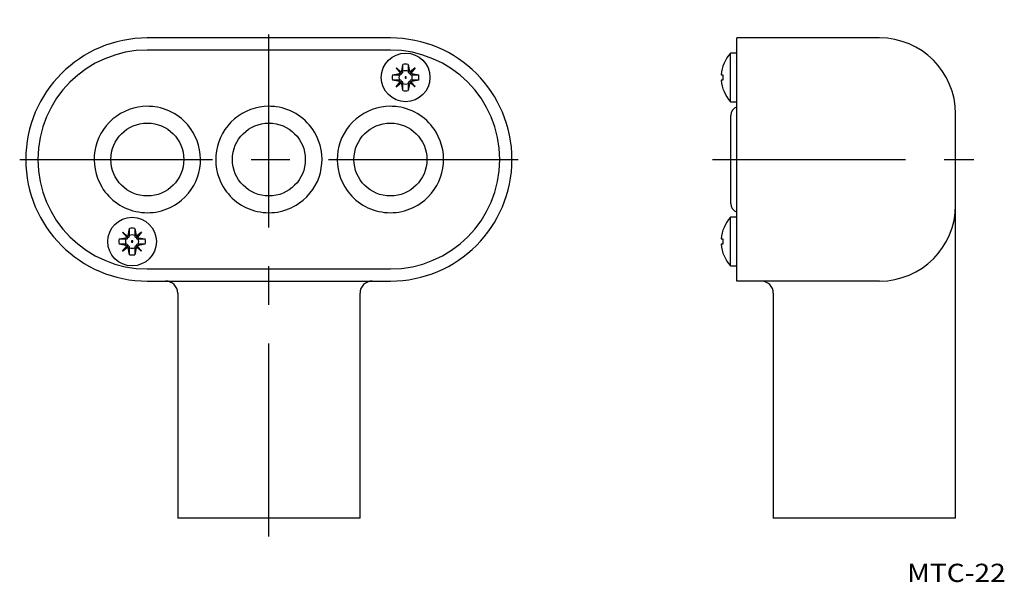
# Model space of a CAD drawing. Extents: x 64 to 226, y 90 to 182.
import ezdxf
from ezdxf.enums import TextEntityAlignment as Align

# ---------------------------------------------------------------- set-up
doc = ezdxf.new("R2010")
doc.units = 0
doc.header["$PDMODE"] = 65
doc.header["$PDSIZE"] = 0.2
doc.linetypes.add('CENTER', pattern=[50.8, 31.75, -6.35, 6.35, -6.35])
doc.layers.add('1', color=7, linetype='CONTINUOUS')
doc.styles.add('MDRAFSTD', font='TXT', dxfattribs={"bigfont": 'BIGFONT'})

# ---------------------------------------------------------------- blocks, each defined once
blk = doc.blocks.new('S1')
at = {"layer": '1', "color": 7, "linetype": 'CONTINUOUS'}
for centre, radius, start, end in [((124.998639, 159.50146), 8.74854, 89.991085, 130.211427), ((124.999237, 159.498908), 8.751633, 30.974633, 82.01952), ((125.001171, 159.499897), 8.751368, 130.217479, 210.966552), ((124.998829, 159.500103), 8.751368, 310.217479, 30.966552), ((125.000101, 159.500144), 8.750579, 210.971543, 310.210944)]:
    blk.add_arc(centre, radius, start, end, dxfattribs=at)
blk = doc.blocks.new('S3')
at = {"layer": '1', "color": 7, "linetype": 'CONTINUOUS'}
for centre, radius, start, end in [((84.998639, 159.50146), 8.74854, 89.991085, 130.211427), ((84.999237, 159.498908), 8.751633, 30.974633, 82.01952), ((85.001171, 159.499897), 8.751368, 130.217479, 210.966552), ((84.998829, 159.500103), 8.751368, 310.217479, 30.966552), ((85.000101, 159.500144), 8.750579, 210.971543, 310.210944)]:
    blk.add_arc(centre, radius, start, end, dxfattribs=at)
blk = doc.blocks.new('S5')
at = {"layer": '1', "color": 7, "linetype": 'CONTINUOUS'}
for centre, radius, start, end in [((104.998639, 159.50146), 8.74854, 89.991085, 130.211427), ((104.999237, 159.498908), 8.751633, 30.974633, 82.01952), ((105.001171, 159.499897), 8.751368, 130.217479, 210.966552), ((104.998829, 159.500103), 8.751368, 310.217479, 30.966552), ((105.000101, 159.500144), 8.750579, 210.971543, 310.210944)]:
    blk.add_arc(centre, radius, start, end, dxfattribs=at)
blk = doc.blocks.new('S6')
at = {"layer": '1', "color": 7, "linetype": 'CONTINUOUS'}
for p, q in [((126.858152, 174.025735), (127.06, 175.155551)), ((127.06, 173.886848), (127.06, 175.155551)), ((127.94, 175.155551), (127.94, 173.886848)), ((127.94, 175.155551), (128.141848, 174.025735)), ((125.344449, 173.44), (126.474265, 173.641848)), ((125.344449, 173.44), (126.613152, 173.44)), ((125.944365, 174.555635), (126.799964, 173.700036)), ((125.944365, 174.555635), (126.751486, 173.896175)), ((125.944365, 174.555635), (126.603825, 173.748514)), ((128.200036, 173.700036), (129.055635, 174.555635)), ((129.055635, 174.555635), (128.248514, 173.896175)), ((128.386848, 173.44), (129.655551, 173.44)), ((129.055635, 174.555635), (128.396175, 173.748514)), ((128.525735, 173.641848), (129.655551, 173.44)), ((126.613152, 172.56), (125.344449, 172.56)), ((126.474265, 172.358152), (125.344449, 172.56)), ((125.944365, 171.444365), (126.799964, 172.299964)), ((125.944365, 171.444365), (126.603825, 172.251486)), ((125.944365, 171.444365), (126.751486, 172.103825)), ((127.06, 170.844449), (126.858152, 171.974265)), ((127.06, 170.844449), (127.06, 172.113152)), ((127.94, 172.113152), (127.94, 170.844449)), ((128.141848, 171.974265), (127.94, 170.844449)), ((128.200036, 172.299964), (129.055635, 171.444365)), ((129.055635, 171.444365), (128.248514, 172.103825)), ((129.655551, 172.56), (128.386848, 172.56)), ((129.055635, 171.444365), (128.396175, 172.251486)), ((129.655551, 172.56), (128.525735, 172.358152))]:
    blk.add_line(p, q, dxfattribs=at)
blk.add_circle((127.5, 173), 4, dxfattribs=at)
for centre, radius, start, end in [((127.5, 173), 2.2, 78.463041, 101.536959), ((127.5, 173), 2.2, 168.463041, 191.536959), ((127.5, 173), 1.1, 156.421822, 203.578178), ((126.37259, 173.897361), 0.275, 291.698825, 351.265124), ((126.584006, 173.658061), 0.22, 277.613014, 10.999186), ((126.602639, 174.12741), 0.275, 278.734876, 338.301175), ((126.841939, 173.915994), 0.22, 259.000814, 352.386986), ((127.5, 173), 1.1, 66.421822, 113.578178), ((128.158061, 173.915994), 0.22, 187.613014, 280.999186), ((128.397361, 174.12741), 0.275, 201.698825, 261.265124), ((128.415994, 173.658061), 0.22, 169.000814, 262.386986), ((128.62741, 173.897361), 0.275, 188.734876, 248.301175), ((127.5, 173), 1.1, 336.421822, 23.578178), ((127.5, 173), 2.2, 348.463041, 11.536959), ((126.37259, 172.102639), 0.275, 8.734876, 68.301175), ((126.584006, 172.341939), 0.22, 349.000814, 82.386986), ((126.602639, 171.87259), 0.275, 21.698825, 81.265124), ((126.841939, 172.084006), 0.22, 7.613014, 100.999186), ((127.5, 173), 1.1, 246.421822, 293.578178), ((128.158061, 172.084006), 0.22, 79.000814, 172.386986), ((128.397361, 171.87259), 0.275, 98.734876, 158.301175), ((128.415994, 172.341939), 0.22, 97.613014, 190.999186), ((128.62741, 172.102639), 0.275, 111.698825, 171.265124), ((127.5, 173), 2.2, 258.463041, 281.536959)]:
    blk.add_arc(centre, radius, start, end, dxfattribs=at)
blk = doc.blocks.new('S7')
at = {"layer": '1', "color": 7, "linetype": 'CONTINUOUS'}
for p, q in [((80.942974, 147.555635), (81.798573, 146.700036)), ((80.942974, 147.555635), (81.750095, 146.896175)), ((80.942974, 147.555635), (81.602434, 146.748514)), ((81.856761, 147.025735), (82.058609, 148.155551)), ((82.058609, 146.886848), (82.058609, 148.155551)), ((82.938609, 148.155551), (82.938609, 146.886848)), ((82.938609, 148.155551), (83.140457, 147.025735)), ((83.198645, 146.700036), (84.054244, 147.555635)), ((84.054244, 147.555635), (83.247123, 146.896175)), ((84.054244, 147.555635), (83.394784, 146.748514)), ((80.343058, 146.44), (81.472874, 146.641848)), ((80.343058, 146.44), (81.611761, 146.44)), ((83.385457, 146.44), (84.65416, 146.44)), ((83.524343, 146.641848), (84.65416, 146.44)), ((81.611761, 145.56), (80.343058, 145.56)), ((81.472874, 145.358152), (80.343058, 145.56)), ((80.942974, 144.444365), (81.798573, 145.299964)), ((80.942974, 144.444365), (81.602434, 145.251486)), ((80.942974, 144.444365), (81.750095, 145.103825)), ((82.058609, 143.844449), (81.856761, 144.974265)), ((82.058609, 143.844449), (82.058609, 145.113152)), ((82.938609, 145.113152), (82.938609, 143.844449)), ((83.140457, 144.974265), (82.938609, 143.844449)), ((83.198645, 145.299964), (84.054244, 144.444365)), ((84.054244, 144.444365), (83.247123, 145.103825)), ((84.65416, 145.56), (83.385457, 145.56)), ((84.054244, 144.444365), (83.394784, 145.251486)), ((84.65416, 145.56), (83.524343, 145.358152))]:
    blk.add_line(p, q, dxfattribs=at)
blk.add_circle((82.498609, 146), 4, dxfattribs=at)
for centre, radius, start, end in [((82.498609, 146), 2.2, 78.463041, 101.536959), ((82.498609, 146), 2.2, 168.463041, 191.536959), ((82.498609, 146), 1.1, 156.421822, 203.578178), ((81.371199, 146.897361), 0.275, 291.698825, 351.265124), ((81.582615, 146.658061), 0.22, 277.613014, 10.999186), ((81.601248, 147.12741), 0.275, 278.734876, 338.301175), ((81.840548, 146.915994), 0.22, 259.000814, 352.386986), ((82.498609, 146), 1.1, 66.421822, 113.578178), ((83.15667, 146.915994), 0.22, 187.613014, 280.999186), ((83.39597, 147.12741), 0.275, 201.698825, 261.265124), ((83.414603, 146.658061), 0.22, 169.000814, 262.386986), ((83.626019, 146.897361), 0.275, 188.734876, 248.301175), ((82.498609, 146), 1.1, 336.421822, 23.578178), ((82.498609, 146), 2.2, 348.463041, 11.536959), ((81.371199, 145.102639), 0.275, 8.734876, 68.301175), ((81.582615, 145.341939), 0.22, 349.000814, 82.386986), ((81.601248, 144.87259), 0.275, 21.698825, 81.265124), ((81.840548, 145.084006), 0.22, 7.613014, 100.999186), ((82.498609, 146), 1.1, 246.421822, 293.578178), ((83.15667, 145.084006), 0.22, 79.000814, 172.386986), ((83.39597, 144.87259), 0.275, 98.734876, 158.301175), ((83.414603, 145.341939), 0.22, 97.613014, 190.999186), ((83.626019, 145.102639), 0.275, 111.698825, 171.265124), ((82.498609, 146), 2.2, 258.463041, 281.536959)]:
    blk.add_arc(centre, radius, start, end, dxfattribs=at)

msp = doc.modelspace()

# ---------------------------------------------------------------- linework, layer by layer
at = {"layer": '1', "color": 7, "linetype": 'CENTER'}
for p, q in [((105, 97.5), (105, 182.5)), ((64, 159.5), (146, 159.5)), ((178, 159.5), (221, 159.5))]:
    msp.add_line(p, q, dxfattribs=at)
at = {"layer": '1', "color": 7, "linetype": 'CONTINUOUS'}
for p, q in [((125, 179.5), (85, 179.5)), ((182, 139.5), (182, 179.5)), ((205.5, 179.5), (182, 179.5)), ((125, 177.5), (85, 177.5)), ((180.95, 169), (180.95, 177)), ((182, 177), (180.95, 177)), ((179.4, 173.44), (179.71, 173.44)), ((179.71, 173.44), (179.71, 172.56)), ((179.71, 172.56), (179.4, 172.56)), ((180.95, 169), (182, 169)), ((218, 100.5), (218, 167)), ((181, 152.25), (181, 166.75)), ((180.95, 142), (180.95, 150)), ((182, 150), (180.95, 150)), ((179.4, 146.44), (179.71, 146.44)), ((179.71, 146.44), (179.71, 145.56)), ((179.71, 145.56), (179.4, 145.56)), ((85, 141.5), (125, 141.5)), ((180.95, 142), (182, 142)), ((85, 139.5), (125, 139.5)), ((205.5, 139.5), (182, 139.5)), ((90, 137.5), (90, 100.5)), ((120, 100.5), (120, 137.5)), ((188, 137.5), (188, 100.5)), ((120, 100.5), (90, 100.5)), ((218, 100.5), (188, 100.5))]:
    msp.add_line(p, q, dxfattribs=at)
for centre, radius in [((85, 159.5), 6), ((105, 159.5), 6), ((125, 159.5), 6), ((82.5, 146), 0.001391)]:
    msp.add_circle(centre, radius, dxfattribs=at)
for centre, radius, start, end in [((85, 159.5), 20, 90, 270), ((125, 159.5), 20, 270, 90), ((205.5, 167), 12.5, 0, 90), ((85, 159.5), 18, 90, 270), ((125, 159.5), 18, 270, 90), ((185.862593, 172.74366), 6.5, 139.093884, 173.850148), ((185.862593, 173.25634), 6.5, 186.149852, 220.906116), ((85.003964, 159.510812), 8.739189, 82.039376, 90.025992), ((105.003964, 159.510812), 8.739189, 82.039376, 90.025992), ((125.003964, 159.510812), 8.739189, 82.039376, 90.025992), ((182.5, 166.75), 1.5, 109.471221, 180), ((182.5, 152.25), 1.5, 180, 250.528779), ((205.5, 152), 12.5, 270, 0), ((185.862593, 145.74366), 6.5, 139.093884, 173.850148), ((185.862593, 146.25634), 6.5, 186.149852, 220.906116), ((88, 137.5), 2, 0, 90), ((122, 137.5), 2, 90, 180), ((186, 137.5), 2, 0, 90)]:
    msp.add_arc(centre, radius, start, end, dxfattribs=at)
for p in [(127.5, 173), (82.498609, 146)]:
    msp.add_point(p, dxfattribs=at)

# ---------------------------------------------------------------- block references
for name in ['S6', 'S3', 'S5', 'S1', 'S7']:
    msp.add_blockref(name, (0, 0), dxfattribs=at)

# ---------------------------------------------------------------- texts
at = {"layer": '1', "color": 7, "linetype": 'CONTINUOUS', "style": 'MDRAFSTD', "width": 1.406327}
msp.add_text('MTC-22', height=3, dxfattribs=at).set_placement((210, 90), (226.243074, 90), align=Align.FIT)

doc.saveas('drawing.dxf')
